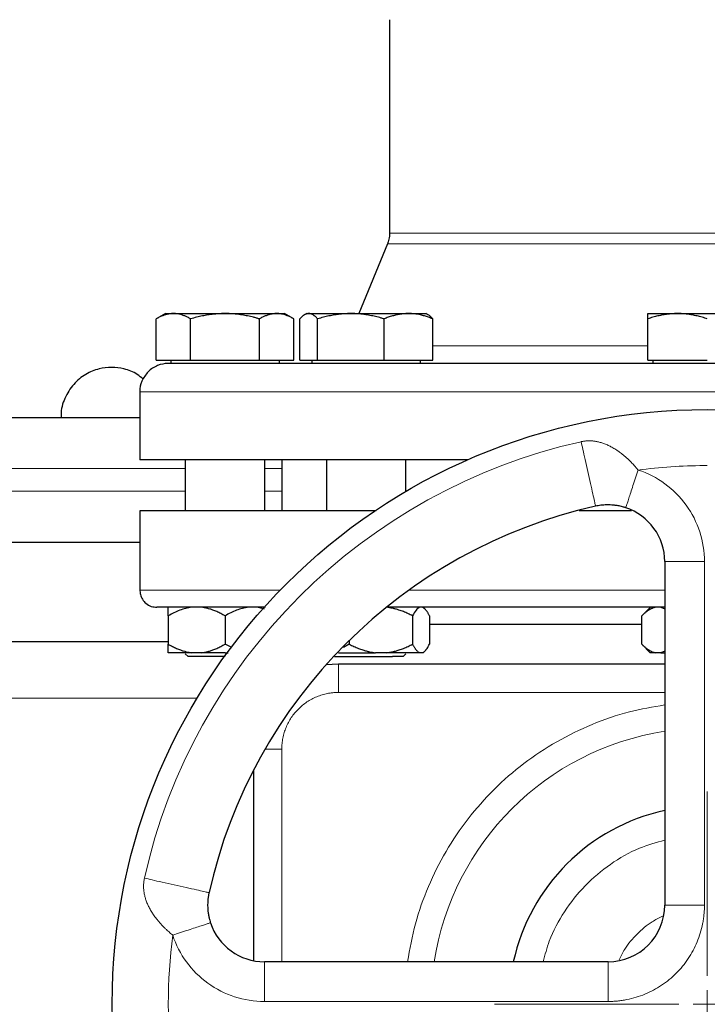
# Model space of a CAD drawing. Units: millimetres. Extents: x 0 to 420, y 0 to 297.
# Drawn here: x 298 to 306, y 234 to 245 of the extents above; entities that cross this region are included whole.
import ezdxf

# ---------------------------------------------------------------- set-up
doc = ezdxf.new("R2010")
doc.units = ezdxf.units.MM
doc.styles.add('SLDTEXTSTYLE0', font='TXT', dxfattribs={"width": 0.605})
doc.dimstyles.new('SLDDIMSTYLE0', dxfattribs={"dimtxt": 3.5, "dimasz": 3.5, "dimexe": 0, "dimexo": 0.0625, "dimgap": 0.875, "dimtad": 1, "dimlfac": 15, "dimrnd": 1e-09, "dimzin": 12, "dimdsep": 46, "dimtxsty": 'SLDTEXTSTYLE0', "dimsah": 1, "dimcen": 0.09, "dimadec": 0, "dimazin": 3, "dimtfac": 1, "dimtdec": 3, "dimtofl": 0, "dimtmove": 0, "dimatfit": 3, "dimfxl": 0, "dimfrac": 2, "dimtolj": 1, "dimtzin": 12, "dimarcsym": 0})

# ---------------------------------------------------------------- blocks, each defined once
blk = doc.blocks.new('_D_15')
at = {"color": 7, "linetype": 'Continuous', "lineweight": 0}
for p, q in [((295.237, 269.403), (340.683, 269.403)), ((339.683, 269.403), (339.683, 175.403)), ((302.242, 175.403), (340.683, 175.403))]:
    blk.add_line(p, q, dxfattribs=at)
at = {"color": 7, "linetype": 'Continuous', "lineweight": 18}
for points in [[(339.683, 269.403), (339.145, 265.903), (340.221, 265.903)], [(339.683, 175.403), (340.222, 178.903), (339.145, 178.903)]]:
    blk.add_solid(points, dxfattribs=at)
at = {"color": 7, "linetype": 'Continuous', "lineweight": 18, "insert": (335.171, 217.056), "char_height": 3.5, "attachment_point": 1, "rotation": 90.0001, "style": 'SLDTEXTSTYLE0'}
blk.add_mtext('1410', dxfattribs=at)
blk = doc.blocks.new('SW_CENTERMARKSYMBOL_130')
at = {"color": 0, "linetype": 'Continuous', "lineweight": 18}
for p, q in [((0, 0.333), (0, 2.5)), ((0, 0), (0, 0.167)), ((-0.333, 0), (-2.5, 0)), ((0, 0), (-0.167, 0)), ((0, 0), (0, -0.167)), ((0, 0), (0.167, 0)), ((0.333, 0), (2.5, 0)), ((0, -0.333), (0, -2.5))]:
    blk.add_line(p, q, dxfattribs=at)

msp = doc.modelspace()

# ---------------------------------------------------------------- linework, layer by layer
at = {"color": 7, "linetype": 'Continuous', "lineweight": 25}
for p, q in [((302.74111, 245.37773), (302.74111, 242.8687)), ((302.71629, 242.74249), (302.38111, 241.92316)), ((300.10778, 241.92316), (299.99899, 241.86035)), ((300.10778, 241.92316), (300.20156, 241.92316)), ((300.20156, 241.92316), (300.80778, 241.92316)), ((300.80778, 241.92316), (301.414, 241.92316)), ((301.414, 241.92316), (301.50778, 241.92316)), ((301.61657, 241.86035), (301.50778, 241.92316)), ((301.76751, 241.92316), (301.74246, 241.90869)), ((301.76751, 241.92316), (301.79136, 241.92316)), ((301.79136, 241.92316), (302.28633, 241.92316)), ((302.28633, 241.92316), (302.96248, 241.92316)), ((302.96248, 241.92316), (303.16751, 241.92316)), ((303.19256, 241.9087), (303.16751, 241.92316)), ((305.77445, 241.92316), (306.12445, 241.92316)), ((306.12445, 241.92316), (306.82445, 241.92316)), ((299.99949, 241.37649), (299.99949, 241.86064)), ((300.40363, 241.37649), (300.40363, 241.86064)), ((301.21192, 241.37649), (301.21192, 241.86064)), ((301.61607, 241.37649), (301.61607, 241.86064)), ((301.68676, 241.37649), (301.68676, 241.86064)), ((301.89596, 241.37649), (301.89596, 241.86064)), ((302.67671, 241.37649), (302.67671, 241.86064)), ((303.24826, 241.37649), (303.24826, 241.86064)), ((305.77445, 241.37649), (305.77445, 241.86064)), ((299.99949, 241.37649), (300.40363, 241.37649)), ((300.16945, 241.37649), (300.16945, 241.33616)), ((300.40363, 241.37649), (301.21192, 241.37649)), ((301.21192, 241.37649), (301.61607, 241.37649)), ((301.44611, 241.33616), (301.44611, 241.37649)), ((301.68676, 241.37649), (301.89596, 241.37649)), ((301.82917, 241.37649), (301.82917, 241.33616)), ((301.89596, 241.37649), (302.67671, 241.37649)), ((302.67671, 241.37649), (303.24826, 241.37649)), ((303.10584, 241.33616), (303.10584, 241.37649)), ((305.77445, 241.37649), (306.47445, 241.37649)), ((305.83611, 241.37649), (305.83611, 241.33616)), ((299.80778, 241.00316), (299.80778, 240.20316)), ((303.65763, 240.20316), (299.80778, 240.20316)), ((300.34111, 240.20316), (300.34111, 239.60316)), ((301.27445, 239.60316), (301.27445, 240.20316)), ((301.47445, 240.20316), (301.47445, 239.60316)), ((302.00084, 240.20316), (302.00084, 239.60316)), ((302.93417, 239.83316), (302.93417, 240.20316)), ((299.80778, 239.60349), (299.80778, 238.66982)), ((305.97445, 239.00732), (305.97445, 234.96982)), ((301.19716, 238.46982), (301.26705, 238.45311)), ((303.15931, 238.44782), (303.13417, 238.47296)), ((305.80515, 238.47032), (305.70415, 238.36932)), ((305.92945, 238.46982), (305.97445, 238.45119)), ((300.14111, 238.36982), (300.14111, 238.03649)), ((300.80778, 238.36982), (300.80778, 238.03649)), ((303.01184, 238.36982), (303.01184, 238.03649)), ((303.21108, 238.36982), (303.21108, 238.03649)), ((305.70465, 238.03649), (305.70465, 238.36982)), ((305.70465, 238.26982), (303.21108, 238.26982)), ((300.88706, 237.99881), (300.80778, 238.03649)), ((302.26827, 238.03649), (302.19877, 237.99603)), ((302.26827, 238.08195), (302.26827, 238.03649)), ((305.70415, 238.03699), (305.80465, 237.93649)), ((300.34111, 237.92432), (300.37445, 237.89099)), ((300.53049, 237.93649), (300.4184, 237.93649)), ((300.80778, 237.93649), (300.84434, 237.93649)), ((302.70256, 237.93649), (302.57754, 237.93649)), ((302.90084, 237.89099), (302.77392, 237.89099)), ((302.90084, 237.89099), (302.93417, 237.92432)), ((303.12821, 237.93649), (303.09471, 237.93649)), ((303.13681, 237.93599), (303.15937, 237.95855)), ((305.86474, 237.93649), (305.80465, 237.93649)), ((305.92945, 237.93649), (305.86474, 237.93649)), ((305.97445, 237.95522), (305.92945, 237.93649)), ((305.92945, 237.93649), (305.97445, 237.93649)), ((302.14111, 237.80316), (301.99239, 237.79204)), ((305.97445, 237.80316), (302.14111, 237.80316)), ((301.14111, 236.55189), (301.14111, 234.31579)), ((305.30778, 234.30316), (301.27028, 234.30316))]:
    msp.add_line(p, q, dxfattribs=at)
at = {"color": 8, "linetype": 'Continuous', "lineweight": 18}
for p, q in [((310.20778, 242.8687), (302.74111, 242.8687)), ((310.2326, 242.74249), (302.71629, 242.74249)), ((305.77445, 241.54361), (303.24826, 241.54361)), ((313.14111, 241.00316), (299.80778, 241.00316)), ((287.67445, 240.10316), (300.34111, 240.10316)), ((301.27445, 240.10316), (301.47445, 240.10316)), ((287.67445, 239.83649), (300.34111, 239.83649)), ((301.27445, 239.83649), (301.47445, 239.83649)), ((305.97445, 239.00732), (306.44111, 239.00732)), ((306.44111, 234.96982), (306.44111, 239.00732)), ((301.45349, 238.66982), (299.80778, 238.66982)), ((305.97445, 238.66982), (302.96509, 238.66982)), ((302.14111, 237.80316), (302.14111, 237.46982)), ((283.80231, 237.40316), (300.47991, 237.40316)), ((302.14111, 237.46982), (305.97445, 237.46982)), ((301.27829, 236.80316), (301.47445, 236.80316)), ((301.47445, 236.80316), (301.47445, 234.30316)), ((305.97445, 234.96982), (306.44111, 234.96982)), ((301.27028, 233.83649), (301.27028, 234.30316)), ((305.30778, 233.83649), (305.30778, 234.30316)), ((301.27028, 233.83649), (305.30778, 233.83649))]:
    msp.add_line(p, q, dxfattribs=at)
at = {"color": 7, "linetype": 'Continuous', "lineweight": 25}
msp.add_circle((306.47445, 233.80316), 6.99246, dxfattribs=at)
at = {"color": 8, "linetype": 'Continuous', "lineweight": 18}
for radius, start, end in [(6.77778, 102.635625, 167.364375), (3.2486, 98.853724, 171.146276)]:
    msp.add_arc((306.47445, 233.80316), radius, start, end, dxfattribs=at)
at = {"color": 7, "linetype": 'Continuous', "lineweight": 25}
for centre, radius, start, end in [((306.47445, 233.80316), 6, 102.634861, 167.364551), ((305.30778, 239.00732), 0.66667, 360, 71.820369), ((306.47445, 233.80316), 2.33333, 102.373625, 167.626375), ((305.30778, 234.96982), 0.66667, 270, 0), ((301.27028, 234.96982), 0.66667, 198.179632, 270)]:
    msp.add_arc(centre, radius, start, end, dxfattribs=at)
for points, knots in [([(302.7411, 242.87129), (302.73985, 242.84606), (302.73761, 242.80099), (302.72212, 242.75871), (302.71531, 242.7401)], [0, 0, 0, 0, 0.56, 1, 1, 1, 1]), ([(300.20156, 241.92316), (300.19682, 241.9231), (300.18737, 241.92297), (300.17323, 241.92196), (300.15913, 241.92033), (300.145, 241.91804), (300.1308, 241.9151), (300.11651, 241.9115), (300.09568, 241.90537), (300.06824, 241.89532), (300.03396, 241.87981), (300.01111, 241.8671), (299.99949, 241.86064)], [0, 0, 0, 0, 0.06933287, 0.13830392, 0.20716912, 0.27618077, 0.34558532, 0.4156213, 0.48651764, 0.65324323, 0.82376139, 1, 1, 1, 1]), ([(300.40363, 241.86064), (300.39778, 241.86395), (300.38618, 241.87053), (300.36883, 241.87951), (300.35167, 241.8877), (300.33467, 241.89507), (300.31777, 241.90161), (300.29819, 241.90825), (300.27601, 241.91447), (300.25119, 241.91947), (300.22638, 241.92259), (300.20985, 241.92297), (300.20156, 241.92316)], [0, 0, 0, 0, 0.0889878, 0.17633179, 0.26224063, 0.34694483, 0.4306967, 0.51376975, 0.63718477, 0.75849739, 0.87898777, 1, 1, 1, 1]), ([(300.80778, 241.92316), (300.79829, 241.9231), (300.77938, 241.92297), (300.75105, 241.92196), (300.7228, 241.92033), (300.69454, 241.91804), (300.66618, 241.9151), (300.63763, 241.9115), (300.596, 241.90537), (300.54107, 241.89532), (300.47255, 241.8798), (300.42686, 241.8671), (300.40363, 241.86064)], [0, 0, 0, 0, 0.06934064, 0.13831868, 0.20719014, 0.27620737, 0.34561687, 0.41565721, 0.48655737, 0.65326675, 0.82377174, 1, 1, 1, 1]), ([(301.21192, 241.86064), (301.20021, 241.86395), (301.17701, 241.87053), (301.14228, 241.87951), (301.10796, 241.8877), (301.07396, 241.89506), (301.04019, 241.90161), (301.00105, 241.90825), (300.95663, 241.91447), (300.90692, 241.91947), (300.85737, 241.92259), (300.82433, 241.92297), (300.80778, 241.92316)], [0, 0, 0, 0, 0.08898563, 0.17632639, 0.26223096, 0.34692983, 0.43067532, 0.51374093, 0.63715908, 0.75847745, 0.87897634, 1, 1, 1, 1]), ([(301.414, 241.92316), (301.40925, 241.9231), (301.39979, 241.92297), (301.3856, 241.92196), (301.37146, 241.92033), (301.35733, 241.91804), (301.34316, 241.9151), (301.32891, 241.9115), (301.30811, 241.90537), (301.28062, 241.89532), (301.24637, 241.8798), (301.22353, 241.8671), (301.21192, 241.86064)], [0, 0, 0, 0, 0.06934064, 0.13831868, 0.20719014, 0.27620737, 0.34561687, 0.41565721, 0.48655737, 0.65326675, 0.82377174, 1, 1, 1, 1]), ([(301.61607, 241.86064), (301.61021, 241.86395), (301.59861, 241.87053), (301.58123, 241.87951), (301.56407, 241.8877), (301.54707, 241.89506), (301.53019, 241.90161), (301.51063, 241.90825), (301.48839, 241.91447), (301.46351, 241.91947), (301.43877, 241.92259), (301.42227, 241.92297), (301.414, 241.92316)], [0, 0, 0, 0, 0.08898563, 0.17632639, 0.26223096, 0.34692983, 0.43067532, 0.51374093, 0.63715908, 0.75847745, 0.87897634, 1, 1, 1, 1]), ([(301.79136, 241.92316), (301.78891, 241.9231), (301.78402, 241.92297), (301.77671, 241.92196), (301.76942, 241.92033), (301.76211, 241.91804), (301.75475, 241.9151), (301.74734, 241.9115), (301.73655, 241.90537), (301.72236, 241.89532), (301.70461, 241.8798), (301.69277, 241.8671), (301.68676, 241.86064)], [0, 0, 0, 0, 0.069340636, 0.138318679, 0.20719014, 0.276207373, 0.345616867, 0.415657215, 0.48655737, 0.653266747, 0.823771744, 1, 1, 1, 1]), ([(301.89596, 241.86064), (301.89293, 241.86395), (301.88693, 241.87053), (301.87795, 241.87951), (301.86908, 241.8877), (301.86027, 241.89506), (301.85152, 241.90161), (301.84138, 241.90825), (301.82992, 241.91447), (301.81708, 241.91947), (301.80422, 241.92259), (301.79565, 241.92297), (301.79136, 241.92316)], [0, 0, 0, 0, 0.088985628, 0.176326394, 0.26223096, 0.346929834, 0.430675318, 0.513740929, 0.637159079, 0.758477448, 0.878976341, 1, 1, 1, 1]), ([(302.28633, 241.92316), (302.27717, 241.9231), (302.2589, 241.92297), (302.23156, 241.92196), (302.20428, 241.92033), (302.17698, 241.91804), (302.14958, 241.9151), (302.122, 241.9115), (302.08178, 241.90537), (302.02873, 241.89532), (301.96254, 241.87981), (301.9184, 241.8671), (301.89596, 241.86064)], [0, 0, 0, 0, 0.06933287, 0.13830392, 0.20716912, 0.27618077, 0.34558532, 0.4156213, 0.48651764, 0.65324323, 0.82376139, 1, 1, 1, 1]), ([(302.67671, 241.86064), (302.6654, 241.86395), (302.64298, 241.87053), (302.60944, 241.87951), (302.57629, 241.8877), (302.54345, 241.89507), (302.51082, 241.90161), (302.47301, 241.90825), (302.43012, 241.91447), (302.38211, 241.91947), (302.33424, 241.92259), (302.30232, 241.92297), (302.28633, 241.92316)], [0, 0, 0, 0, 0.0889878, 0.17633179, 0.26224063, 0.34694483, 0.4306967, 0.51376975, 0.63718477, 0.75849739, 0.87898777, 1, 1, 1, 1]), ([(302.96248, 241.92316), (302.95577, 241.9231), (302.94239, 241.92297), (302.92234, 241.92196), (302.90236, 241.92033), (302.88237, 241.91804), (302.86232, 241.9151), (302.84216, 241.9115), (302.81273, 241.90537), (302.77387, 241.89532), (302.72543, 241.8798), (302.69313, 241.8671), (302.67671, 241.86064)], [0, 0, 0, 0, 0.06934064, 0.13831868, 0.20719014, 0.27620737, 0.34561687, 0.41565721, 0.48655737, 0.65326675, 0.82377174, 1, 1, 1, 1]), ([(303.24826, 241.86064), (303.23997, 241.86395), (303.22356, 241.87053), (303.199, 241.87951), (303.17473, 241.8877), (303.15069, 241.89506), (303.12681, 241.90161), (303.09914, 241.90825), (303.06771, 241.91447), (303.03254, 241.91947), (302.99753, 241.92259), (302.97418, 241.92297), (302.96248, 241.92316)], [0, 0, 0, 0, 0.08898563, 0.17632639, 0.26223096, 0.34692983, 0.43067532, 0.51374093, 0.63715908, 0.75847745, 0.87897634, 1, 1, 1, 1]), ([(306.12445, 241.92316), (306.11623, 241.9231), (306.09985, 241.92297), (306.07534, 241.92196), (306.05088, 241.92033), (306.02641, 241.91804), (306.00184, 241.9151), (305.9771, 241.9115), (305.94104, 241.90537), (305.89349, 241.89532), (305.83414, 241.8798), (305.79456, 241.8671), (305.77445, 241.86064)], [0, 0, 0, 0, 0.06934064, 0.13831868, 0.20719014, 0.27620737, 0.34561687, 0.41565721, 0.48655737, 0.65326675, 0.82377174, 1, 1, 1, 1]), ([(305.77445, 241.86064), (305.77445, 241.86395), (305.77445, 241.87053), (305.77446, 241.87951), (305.77447, 241.8877), (305.77447, 241.89506), (305.77446, 241.90161), (305.77445, 241.90825), (305.77448, 241.91447), (305.77451, 241.91947), (305.77448, 241.92259), (305.77446, 241.92297), (305.77445, 241.92316)], [0, 0, 0, 0, 0.08898563, 0.17632639, 0.26223096, 0.34692983, 0.43067532, 0.51374093, 0.63715908, 0.75847745, 0.87897634, 1, 1, 1, 1]), ([(306.47445, 241.86064), (306.4643, 241.86395), (306.44421, 241.87053), (306.41414, 241.87951), (306.38443, 241.8877), (306.35498, 241.89506), (306.32572, 241.90161), (306.29182, 241.90825), (306.25338, 241.91447), (306.21034, 241.91947), (306.16741, 241.92259), (306.13879, 241.92297), (306.12445, 241.92316)], [0, 0, 0, 0, 0.088985628, 0.176326394, 0.26223096, 0.346929832, 0.430675317, 0.513740928, 0.637159078, 0.758477448, 0.878976341, 1, 1, 1, 1]), ([(303.24826, 241.86064), (303.23071, 241.88085), (303.21224, 241.90214), (303.19316, 241.9078), (303.1922, 241.90808)], [0, 0, 0, 0, 0.94963306, 1, 1, 1, 1]), ([(300.14111, 241.33649), (300.13976, 241.33649), (300.09736, 241.33632), (300.01025, 241.31879), (299.89816, 241.24521), (299.8285, 241.13445), (299.80167, 241.04591), (299.80835, 241.00347), (299.80865, 241.0016)], [0, 0, 0, 0, 0.00775244, 0.24369642, 0.49844449, 0.75319256, 0.98913654, 1, 1, 1, 1]), ([(312.80686, 241.33649), (312.77844, 241.33649), (312.09134, 241.33649), (309.69919, 241.33649), (308.09081, 241.33649), (304.75029, 241.33649), (303.15315, 241.33649), (300.80103, 241.33649), (300.14111, 241.33649), (300.14111, 241.33649)], [0, 0, 0, 0, 0.25, 0.25, 0.5, 0.5, 0.75, 0.75, 1, 1, 1, 1]), ([(299.84685, 241.15036), (299.82401, 241.17099), (299.75942, 241.22933), (299.6281, 241.27662), (299.47469, 241.29732), (299.31975, 241.27765), (299.16373, 241.21347), (299.01914, 241.09533), (298.91962, 240.93012), (298.87485, 240.78966), (298.88329, 240.71401), (298.8845, 240.70316)], [0, 0, 0, 0, 0.06900756, 0.19522439, 0.30594653, 0.41666867, 0.5428855, 0.68205645, 0.82874105, 0.97542566, 1, 1, 1, 1]), ([(288.27445, 240.70316), (288.28109, 240.70316), (288.29439, 240.70316), (288.40177, 240.70316), (288.57247, 240.70316), (288.81172, 240.70316), (289.11634, 240.70316), (289.48489, 240.70316), (289.91502, 240.70316), (290.40413, 240.70316), (290.94916, 240.70316), (291.5467, 240.70316), (292.1931, 240.70316), (292.88444, 240.70316), (293.61645, 240.70316), (294.38455, 240.70316), (295.18398, 240.70316), (296.00985, 240.70316), (296.85712, 240.70316), (297.72061, 240.70316), (298.59474, 240.70316), (299.29275, 240.70316), (299.69669, 240.70316), (299.80778, 240.70316)], [0, 0, 0, 0, 0.04906428, 0.09813538, 0.14720941, 0.19628143, 0.24534663, 0.29441062, 0.34348197, 0.39255605, 0.44162809, 0.49069327, 0.53975722, 0.58882861, 0.63790268, 0.68697466, 0.7360399, 0.78510383, 0.8341752, 0.88324932, 0.93232133, 0.98138654, 1, 1, 1, 1]), ([(302.58314, 239.60316), (302.46904, 239.60316), (302.17757, 239.60316), (301.75378, 239.60316), (301.3125, 239.60316), (300.92248, 239.60316), (300.58548, 239.60316), (300.30541, 239.60316), (300.08438, 239.60316), (299.92614, 239.60316), (299.82634, 239.60316), (299.81397, 239.60316), (299.80778, 239.60316)], [0, 0, 0, 0, 0.066697179, 0.170397493, 0.274097806, 0.37779812, 0.481498433, 0.585198746, 0.68889906, 0.792599373, 0.896299687, 1, 1, 1, 1]), ([(305.58377, 239.60316), (305.44625, 239.60316), (305.23863, 239.60316), (305.037, 239.60316), (304.96892, 239.60316)], [0, 0, 0, 0, 0.66234481, 1, 1, 1, 1]), ([(305.51577, 239.64071), (305.51219, 239.64187), (305.50319, 239.64477), (305.48674, 239.64962), (305.46435, 239.65552), (305.43248, 239.66258), (305.3943, 239.66883), (305.35365, 239.67279), (305.30912, 239.67453), (305.26691, 239.67328), (305.22579, 239.66919), (305.19326, 239.66441), (305.17223, 239.66), (305.16199, 239.65785)], [0, 0, 0, 0, 0.03117647, 0.07822114, 0.14198896, 0.22362121, 0.35112509, 0.46782199, 0.56904888, 0.72747847, 0.82231539, 0.91345094, 1, 1, 1, 1]), ([(288.27445, 239.23649), (288.28109, 239.23649), (288.29439, 239.23649), (288.40177, 239.23649), (288.57248, 239.23649), (288.81173, 239.23649), (289.11634, 239.23649), (289.48489, 239.23649), (289.91504, 239.23649), (290.40415, 239.23649), (290.94917, 239.23649), (291.54671, 239.23649), (292.19312, 239.23649), (292.88446, 239.23649), (293.61647, 239.23649), (294.38457, 239.23649), (295.18399, 239.23649), (296.00986, 239.23649), (296.85715, 239.23649), (297.72065, 239.23649), (298.59475, 239.23649), (299.29276, 239.23649), (299.69669, 239.23649), (299.80778, 239.23649)], [0, 0, 0, 0, 0.04906491, 0.09813726, 0.14721129, 0.19628268, 0.24534663, 0.29441187, 0.34348385, 0.39255788, 0.44162931, 0.49069327, 0.5397585, 0.58883053, 0.63790456, 0.68697592, 0.7360399, 0.78510511, 0.83417716, 0.88325124, 0.93232261, 0.98138653, 1, 1, 1, 1]), ([(299.80788, 238.67611), (299.80882, 238.65736), (299.81079, 238.61832), (299.8355, 238.56233), (299.8785, 238.51235), (299.93853, 238.47665), (299.98531, 238.47204), (300.00778, 238.46982)], [0, 0, 0, 0, 0.175419, 0.36527335, 0.56198791, 0.78956486, 1, 1, 1, 1]), ([(301.28161, 238.46982), (301.21493, 238.46982), (301.02049, 238.46982), (300.75396, 238.46982), (300.48251, 238.46982), (300.27076, 238.46982), (300.11916, 238.46982), (300.02482, 238.46982), (300.01392, 238.46982), (300.00854, 238.46982)], [0, 0, 0, 0, 0.08034221, 0.23426064, 0.38817907, 0.5420975, 0.69601594, 0.84993437, 1, 1, 1, 1]), ([(300.4184, 238.46982), (300.36947, 238.46437), (300.32219, 238.45201), (300.22996, 238.4174), (300.18487, 238.39509), (300.14111, 238.36982)], [0, 0, 0, 0, 0.5, 0.5, 1, 1, 1, 1]), ([(300.14111, 238.36982), (300.14111, 238.37445), (300.14111, 238.38358), (300.14112, 238.39633), (300.14113, 238.40817), (300.14113, 238.41903), (300.14113, 238.42894), (300.14112, 238.43919), (300.14114, 238.44925), (300.14114, 238.45835), (300.14112, 238.46546), (300.14112, 238.46837), (300.14111, 238.46982)], [0, 0, 0, 0, 0.09305333, 0.18403443, 0.2731085, 0.36045776, 0.44628195, 0.53079846, 0.65119347, 0.7689029, 0.88484336, 1, 1, 1, 1]), ([(300.80778, 238.36982), (300.79965, 238.37445), (300.78357, 238.38358), (300.75937, 238.39633), (300.73544, 238.40817), (300.71169, 238.41903), (300.68811, 238.42894), (300.66122, 238.43919), (300.63102, 238.44925), (300.59745, 238.45835), (300.56401, 238.46546), (300.54164, 238.46837), (300.53049, 238.46982)], [0, 0, 0, 0, 0.09305333, 0.18403442, 0.2731085, 0.36045776, 0.44628195, 0.53079846, 0.65119347, 0.7689029, 0.88484336, 1, 1, 1, 1]), ([(301.08507, 238.46982), (301.03614, 238.46437), (300.98886, 238.45201), (300.89663, 238.4174), (300.85154, 238.39509), (300.80778, 238.36982)], [0, 0, 0, 0, 0.5, 0.5, 1, 1, 1, 1]), ([(303.01184, 238.36982), (303.00277, 238.37445), (302.98483, 238.38358), (302.95784, 238.39633), (302.93114, 238.40817), (302.90465, 238.41903), (302.87835, 238.42894), (302.84836, 238.43919), (302.81467, 238.44925), (302.77722, 238.45835), (302.73994, 238.46546), (302.71499, 238.46837), (302.70256, 238.46982)], [0, 0, 0, 0, 0.09305333, 0.18403443, 0.2731085, 0.36045776, 0.44628195, 0.53079846, 0.65119347, 0.7689029, 0.88484336, 1, 1, 1, 1]), ([(305.97445, 238.46982), (305.91959, 238.46982), (305.65368, 238.46982), (305.18176, 238.46982), (304.56677, 238.46982), (303.96964, 238.46982), (303.39931, 238.46982), (302.98127, 238.46982), (302.76711, 238.46982), (302.72097, 238.46982)], [0, 0, 0, 0, 0.046963869, 0.227646586, 0.408329302, 0.589012019, 0.769694735, 0.950377452, 1, 1, 1, 1]), ([(303.09471, 238.46982), (303.08009, 238.46437), (303.06595, 238.45201), (303.03839, 238.4174), (303.02492, 238.39509), (303.01184, 238.36982)], [0, 0, 0, 0, 0.5, 0.5, 1, 1, 1, 1]), ([(303.21108, 238.36982), (303.20865, 238.37445), (303.20384, 238.38358), (303.1966, 238.39633), (303.18944, 238.40817), (303.18234, 238.41903), (303.17529, 238.42894), (303.16726, 238.43919), (303.15823, 238.44925), (303.14819, 238.45835), (303.13821, 238.46546), (303.13153, 238.46837), (303.12821, 238.46982)], [0, 0, 0, 0, 0.09305333, 0.18403442, 0.2731085, 0.36045776, 0.44628195, 0.53079846, 0.65119347, 0.7689029, 0.88484336, 1, 1, 1, 1]), ([(305.86474, 238.46982), (305.86101, 238.46903), (305.85355, 238.46745), (305.8424, 238.46416), (305.83125, 238.46021), (305.82008, 238.45553), (305.80886, 238.45013), (305.79758, 238.444), (305.78102, 238.43403), (305.75912, 238.41865), (305.73185, 238.3962), (305.71384, 238.37874), (305.70465, 238.36982)], [0, 0, 0, 0, 0.06668878, 0.13349189, 0.2006076, 0.26822819, 0.33653866, 0.40571572, 0.47592696, 0.64415549, 0.81835882, 1, 1, 1, 1]), ([(284.14111, 238.06982), (284.31561, 238.06982), (284.96961, 238.06982), (286.12934, 238.06982), (287.614, 238.06982), (289.11523, 238.06982), (290.62561, 238.06982), (292.1411, 238.06982), (293.6566, 238.06982), (295.16697, 238.06982), (296.6682, 238.06982), (298.15286, 238.06982), (299.3126, 238.06982), (299.96661, 238.06982), (300.14111, 238.06982)], [0, 0, 0, 0, 0.033914323, 0.127109779, 0.220352719, 0.313548913, 0.406784277, 0.499999998, 0.593213607, 0.686449977, 0.779645434, 0.872888374, 0.966084568, 1, 1, 1, 1]), ([(300.14111, 238.03649), (300.14918, 238.03191), (300.16513, 238.02284), (300.18913, 238.01018), (300.21288, 237.99843), (300.23644, 237.98763), (300.25983, 237.97777), (300.28668, 237.96748), (300.31702, 237.95732), (300.35089, 237.9481), (300.3846, 237.9409), (300.40716, 237.93796), (300.4184, 237.93649)], [0, 0, 0, 0, 0.09229184, 0.18254394, 0.27091724, 0.35758909, 0.44275378, 0.52662271, 0.64812518, 0.76688469, 0.88383976, 1, 1, 1, 1]), ([(300.14111, 237.93649), (300.14111, 237.93728), (300.14112, 237.93885), (300.14113, 237.94212), (300.14114, 237.94606), (300.14114, 237.95071), (300.14114, 237.95608), (300.14113, 237.96217), (300.14113, 237.97212), (300.14113, 237.98751), (300.14112, 238.01002), (300.14112, 238.02755), (300.14111, 238.03649)], [0, 0, 0, 0, 0.06643481, 0.13298416, 0.19984416, 0.26720503, 0.33524984, 0.40415348, 0.47408186, 0.64288918, 0.81770161, 1, 1, 1, 1]), ([(300.53049, 237.93649), (300.53693, 237.93728), (300.54981, 237.93885), (300.56907, 237.94212), (300.58833, 237.94606), (300.60761, 237.95071), (300.62696, 237.95608), (300.6464, 237.96217), (300.67509, 237.97212), (300.71313, 237.98751), (300.76051, 238.01002), (300.7918, 238.02755), (300.80778, 238.03649)], [0, 0, 0, 0, 0.06643481, 0.13298416, 0.19984416, 0.26720503, 0.33524984, 0.40415348, 0.47408186, 0.64288918, 0.81770161, 1, 1, 1, 1]), ([(302.26827, 238.03649), (302.27726, 238.03191), (302.29505, 238.02284), (302.32182, 238.01018), (302.3483, 237.99843), (302.37457, 237.98763), (302.40067, 237.97777), (302.42483, 237.96947), (302.44708, 237.96254), (302.47288, 237.95524), (302.50409, 237.94773), (302.54081, 237.94078), (302.56534, 237.93792), (302.57754, 237.93649)], [0, 0, 0, 0, 0.0922914, 0.18254309, 0.27091597, 0.35758741, 0.4427517, 0.52662024, 0.59195017, 0.65663792, 0.7727883, 0.88692686, 1, 1, 1, 1]), ([(302.70256, 237.93649), (302.70974, 237.93728), (302.7241, 237.93885), (302.74558, 237.94212), (302.76705, 237.94606), (302.78856, 237.95071), (302.81014, 237.95608), (302.83183, 237.96217), (302.86384, 237.97212), (302.90625, 237.98751), (302.95911, 238.01002), (302.99402, 238.02755), (303.01184, 238.03649)], [0, 0, 0, 0, 0.06643481, 0.13298416, 0.19984416, 0.26720503, 0.33524984, 0.40415348, 0.47408186, 0.64288918, 0.81770161, 1, 1, 1, 1]), ([(303.01184, 238.03649), (303.01425, 238.03191), (303.01901, 238.02284), (303.02618, 238.01018), (303.03327, 237.99843), (303.04031, 237.98763), (303.0473, 237.97777), (303.05533, 237.96748), (303.06438, 237.95732), (303.0745, 237.9481), (303.08459, 237.9409), (303.09134, 237.93796), (303.09471, 237.93649)], [0, 0, 0, 0, 0.09229184, 0.18254394, 0.27091724, 0.35758909, 0.44275378, 0.52662271, 0.64812518, 0.76688469, 0.88383976, 1, 1, 1, 1]), ([(303.12821, 237.93649), (303.13013, 237.93728), (303.13397, 237.93885), (303.13972, 237.94212), (303.14546, 237.94606), (303.15122, 237.95071), (303.15701, 237.95608), (303.16283, 237.96217), (303.17141, 237.97212), (303.18277, 237.98751), (303.19694, 238.01002), (303.2063, 238.02755), (303.21108, 238.03649)], [0, 0, 0, 0, 0.06643481, 0.13298416, 0.19984416, 0.26720503, 0.33524984, 0.40415348, 0.47408186, 0.64288918, 0.81770161, 1, 1, 1, 1]), ([(305.70465, 238.03649), (305.7093, 238.03191), (305.71851, 238.02284), (305.73237, 238.01018), (305.74609, 237.99843), (305.75969, 237.98763), (305.7732, 237.97777), (305.7887, 237.96748), (305.80622, 237.95732), (305.82578, 237.9481), (305.84523, 237.9409), (305.85825, 237.93796), (305.86474, 237.93649)], [0, 0, 0, 0, 0.09229184, 0.18254394, 0.27091724, 0.35758909, 0.44275378, 0.52662271, 0.64812518, 0.76688469, 0.88383976, 1, 1, 1, 1]), ([(300.4184, 237.93649), (300.34086, 237.93649), (300.27536, 237.93649), (300.18007, 237.93649), (300.15032, 237.93649), (300.14111, 237.93649)], [0, 0, 0, 0, 0.5, 0.5, 1, 1, 1, 1]), ([(300.80778, 237.89099), (300.75106, 237.89099), (300.69435, 237.89099), (300.58954, 237.89099), (300.54148, 237.89099), (300.46126, 237.89099), (300.42914, 237.89099), (300.38572, 237.89099), (300.37445, 237.89099), (300.37445, 237.89099)], [0, 0, 0, 0, 0.25, 0.25, 0.5, 0.5, 0.75, 0.75, 1, 1, 1, 1]), ([(302.09447, 237.89099), (302.11453, 237.89099), (302.16288, 237.89099), (302.2988, 237.89099), (302.46659, 237.89099), (302.63988, 237.89099), (302.72924, 237.89099), (302.77392, 237.89099)], [0, 0, 0, 0, 0.15060047, 0.36295035, 0.57530023, 0.78765012, 1, 1, 1, 1]), ([(302.13965, 237.93649), (302.14673, 237.93649), (302.19319, 237.93649), (302.29367, 237.93649), (302.43486, 237.93649), (302.52998, 237.93649), (302.57754, 237.93649)], [0, 0, 0, 0, 0.05646718, 0.37097812, 0.68548906, 1, 1, 1, 1]), ([(300.61976, 235.11564), (300.61864, 235.11049), (300.61638, 235.10008), (300.61344, 235.08424), (300.61083, 235.06809), (300.60859, 235.05168), (300.60674, 235.03506), (300.60418, 235.00516), (300.60307, 234.96865), (300.6048, 234.92422), (300.60876, 234.88343), (300.61542, 234.84256), (300.62361, 234.80676), (300.63083, 234.78077), (300.63522, 234.76705), (300.63689, 234.76183)], [0, 0, 0, 0, 0.04360116, 0.08806858, 0.13330111, 0.17918053, 0.22561761, 0.27253903, 0.42974096, 0.53215954, 0.64802396, 0.77634154, 0.88089074, 0.95464915, 1, 1, 1, 1])]:
    msp.add_open_spline(points, degree=3, knots=knots, dxfattribs=at)
at = {"color": 8, "linetype": 'Continuous', "lineweight": 18}
for points, knots in [([(304.99181, 240.41678), (304.99611, 240.41773), (305.00481, 240.41964), (305.01811, 240.42196), (305.03177, 240.4239), (305.04577, 240.42541), (305.06009, 240.42647), (305.07474, 240.42707), (305.08968, 240.42719), (305.10492, 240.42681), (305.12043, 240.42591), (305.14388, 240.42377), (305.17611, 240.41891), (305.21625, 240.40953), (305.25832, 240.39615), (305.30039, 240.37921), (305.34463, 240.35762), (305.388, 240.33268), (305.43383, 240.30224), (305.47362, 240.27212), (305.52067, 240.2326), (305.56314, 240.19274), (305.60503, 240.14885), (305.63507, 240.11534), (305.65306, 240.09396), (305.66137, 240.08408)], [0, 0, 0, 0, 0.016339757, 0.033048359, 0.050139282, 0.067625118, 0.085518201, 0.103831095, 0.122577019, 0.141770281, 0.161426726, 0.181564179, 0.231543137, 0.286605077, 0.341454168, 0.404018055, 0.464278689, 0.534263287, 0.599016601, 0.677286538, 0.725642112, 0.832767445, 0.896290795, 0.95211485, 1, 1, 1, 1]), ([(304.99181, 240.41678), (304.99759, 240.39096), (305.00442, 240.36052), (305.02021, 240.2901), (305.02918, 240.25007), (305.04872, 240.16292), (305.05928, 240.11581), (305.08067, 240.0204), (305.09147, 239.97222), (305.11161, 239.8824), (305.12091, 239.84088), (305.13676, 239.7702), (305.14329, 239.74106), (305.15327, 239.69655), (305.15673, 239.68112), (305.16106, 239.6618), (305.16195, 239.65784), (305.16195, 239.65784)], [0, 0, 0, 0, 0.125, 0.125, 0.25, 0.25, 0.375, 0.375, 0.5, 0.5, 0.625, 0.625, 0.75, 0.75, 0.875, 0.875, 1, 1, 1, 1]), ([(305.66137, 240.08409), (305.65137, 240.05364), (305.64114, 240.0225), (305.62092, 239.96092), (305.61092, 239.93048), (305.59187, 239.87246), (305.58282, 239.84489), (305.56624, 239.79439), (305.55871, 239.77147), (305.54551, 239.73128), (305.53984, 239.71402), (305.53042, 239.68532), (305.52666, 239.67389), (305.51802, 239.64757), (305.51577, 239.64071), (305.51577, 239.64071)], [0, 0, 0, 0, 0.125, 0.125, 0.25, 0.25, 0.375, 0.375, 0.5, 0.5, 0.625, 0.625, 0.75, 0.75, 1, 1, 1, 1]), ([(305.66137, 240.08408), (305.88818, 240.0096), (306.08569, 239.8654), (306.36572, 239.47869), (306.44111, 239.24605), (306.44111, 239.00732)], [0, 0, 0, 0, 0.5, 0.5, 1, 1, 1, 1]), ([(302.14111, 237.46982), (302.13383, 237.46976), (302.11928, 237.46962), (302.09749, 237.46851), (302.07576, 237.46674), (302.05411, 237.46425), (302.03252, 237.46104), (301.99675, 237.45453), (301.94728, 237.44216), (301.8856, 237.42007), (301.82634, 237.39206), (301.75147, 237.34717), (301.66666, 237.27761), (301.59711, 237.19281), (301.55221, 237.11794), (301.52421, 237.0587), (301.50211, 236.997), (301.48886, 236.94401), (301.48138, 236.90101), (301.4774, 236.86854), (301.47491, 236.8359), (301.4746, 236.81408), (301.47445, 236.80316)], [0, 0, 0, 0, 0.02087777, 0.04171275, 0.06252727, 0.08334375, 0.10418459, 0.12507211, 0.1875683, 0.25009965, 0.31259583, 0.37512718, 0.50000338, 0.62487958, 0.68737577, 0.74990712, 0.8124033, 0.87493465, 0.90623222, 0.93745854, 0.96868926, 1, 1, 1, 1]), ([(305.97445, 237.32263), (305.83504, 237.29887), (305.54347, 237.24916), (305.11695, 237.10097), (304.70013, 236.89806), (304.31357, 236.64133), (303.96352, 236.33692), (303.65595, 235.98965), (303.39577, 235.60542), (303.18893, 235.19049), (303.03383, 234.75493), (302.97985, 234.45306), (302.95305, 234.30316)], [0, 0, 0, 0, 0.09249874, 0.1934563, 0.29442084, 0.39548955, 0.4964471, 0.59741132, 0.69848035, 0.79943791, 0.90040245, 1, 1, 1, 1]), ([(305.97445, 235.73335), (305.87424, 235.70506), (305.64867, 235.64139), (305.33065, 235.45754), (305.03019, 235.20614), (304.7881, 234.89848), (304.621, 234.5932), (304.56783, 234.3851), (304.5469, 234.30316)], [0, 0, 0, 0, 0.14670261, 0.33022575, 0.51374888, 0.69727202, 0.88079515, 1, 1, 1, 1]), ([(300.19352, 234.61622), (300.18817, 234.62068), (300.17677, 234.63018), (300.15887, 234.6456), (300.13919, 234.66309), (300.11794, 234.68273), (300.08322, 234.71626), (300.04787, 234.75371), (300.00796, 234.80093), (299.9774, 234.84102), (299.94646, 234.88717), (299.92131, 234.93045), (299.89933, 234.97505), (299.88213, 235.01737), (299.86854, 235.05962), (299.85899, 235.09989), (299.85349, 235.13559), (299.85097, 235.16588), (299.85027, 235.19144), (299.85095, 235.21626), (299.85297, 235.24026), (299.85611, 235.26341), (299.85927, 235.27842), (299.86082, 235.2858)], [0, 0, 0, 0, 0.02582766, 0.05508823, 0.08772413, 0.12367148, 0.16286936, 0.26807294, 0.31718922, 0.39787918, 0.46124841, 0.53220183, 0.59295464, 0.65595524, 0.71117389, 0.76640748, 0.81653591, 0.84994911, 0.88213974, 0.91316955, 0.94311119, 0.97203285, 1, 1, 1, 1]), ([(300.61976, 235.11566), (300.61976, 235.11566), (300.6158, 235.11655), (300.59648, 235.12088), (300.58105, 235.12434), (300.53655, 235.13431), (300.50741, 235.14085), (300.43673, 235.15669), (300.39521, 235.166), (300.30539, 235.18614), (300.2572, 235.19694), (300.1618, 235.21833), (300.11468, 235.22889), (300.02753, 235.24843), (299.98751, 235.2574), (299.91708, 235.27318), (299.88664, 235.28001), (299.86082, 235.2858)], [0, 0, 0, 0, 0.125, 0.125, 0.25, 0.25, 0.375, 0.375, 0.5, 0.5, 0.625, 0.625, 0.75, 0.75, 0.875, 0.875, 1, 1, 1, 1]), ([(306.44111, 234.96982), (306.44105, 234.96053), (306.44092, 234.94197), (306.43986, 234.91416), (306.43817, 234.88641), (306.43578, 234.85873), (306.43272, 234.83112), (306.42897, 234.80357), (306.42455, 234.77609), (306.41436, 234.72139), (306.39408, 234.6403), (306.35652, 234.53544), (306.30892, 234.43471), (306.2326, 234.30743), (306.11435, 234.16325), (305.97018, 234.04501), (305.84291, 233.96869), (305.74219, 233.92109), (305.63731, 233.88352), (305.54722, 233.861), (305.47413, 233.84829), (305.41892, 233.84151), (305.36344, 233.83727), (305.32635, 233.83675), (305.30778, 233.83649)], [0, 0, 0, 0, 0.01566507, 0.03130248, 0.04692163, 0.06253198, 0.07814297, 0.09376407, 0.10940471, 0.12507429, 0.18757757, 0.25010152, 0.31260479, 0.37512875, 0.50000465, 0.62488054, 0.68738382, 0.74990777, 0.81241104, 0.874935, 0.90623519, 0.93746233, 0.96869207, 1, 1, 1, 1]), ([(300.63689, 234.76183), (300.63689, 234.76183), (300.63004, 234.75957), (300.60372, 234.75093), (300.59228, 234.74718), (300.56359, 234.73775), (300.54632, 234.73208), (300.50614, 234.71889), (300.48321, 234.71136), (300.43272, 234.69478), (300.40515, 234.68572), (300.34713, 234.66667), (300.31669, 234.65668), (300.25511, 234.63645), (300.22397, 234.62623), (300.19352, 234.61623)], [0, 0, 0, 0, 0.25, 0.25, 0.375, 0.375, 0.5, 0.5, 0.625, 0.625, 0.75, 0.75, 0.875, 0.875, 1, 1, 1, 1]), ([(305.94967, 234.83916), (305.90772, 234.81847), (305.79719, 234.76398), (305.6458, 234.63179), (305.51334, 234.48002), (305.45865, 234.36904), (305.43776, 234.32665)], [0, 0, 0, 0, 0.18940783, 0.49901881, 0.80862978, 1, 1, 1, 1]), ([(301.27028, 233.83649), (301.03156, 233.83649), (300.79892, 233.91188), (300.41222, 234.19191), (300.26801, 234.38942), (300.19352, 234.61622)], [0, 0, 0, 0, 0.5, 0.5, 1, 1, 1, 1])]:
    msp.add_open_spline(points, degree=3, knots=knots, dxfattribs=at)
for points in [[(306.43372, 240.13636), (306.17533, 240.1347), (305.91761, 240.11725), (305.66136, 240.08408)], [(306.47445, 240.13649), (306.46011, 240.13649), (306.44805, 240.13645), (306.43372, 240.13636)], [(300.19352, 234.61622), (300.12364, 234.07643), (300.12364, 233.52986), (300.19352, 232.99007)]]:
    msp.add_open_spline(points, degree=3, dxfattribs=at)
at = {"color": 7, "linetype": 'Continuous', "lineweight": 25}
for points in [[(300.80778, 237.93649), (300.71248, 237.93649), (300.61724, 237.93649), (300.53049, 237.93649)], [(302.94113, 237.93649), (302.87374, 237.93649), (302.7918, 237.93649), (302.70256, 237.93649)], [(303.09471, 237.93649), (303.06127, 237.93649), (303.00851, 237.93649), (302.94113, 237.93649)]]:
    msp.add_open_spline(points, degree=3, dxfattribs=at)

# ---------------------------------------------------------------- block references
at = {"color": 7, "linetype": 'Continuous', "lineweight": 0}
msp.add_blockref('SW_CENTERMARKSYMBOL_130', (306.47445, 233.80316), dxfattribs=at)

# ---------------------------------------------------------------- dimensions: what is measured, and where the dimension line sits
at = {"color": 7, "linetype": 'Continuous', "lineweight": 18}
dim = msp.add_linear_dim(base=(339.68321, 175.40327), p1=(295.13708, 269.40316), p2=(302.14236, 175.40318), angle=270.000141, dimstyle='SLDDIMSTYLE0', dxfattribs=at)
dim.commit()
dim.dimension.update_dxf_attribs({"geometry": '_D_15', "text_midpoint": (339.6831, 222.40326), "dimtype": 160})

doc.saveas('drawing.dxf')
